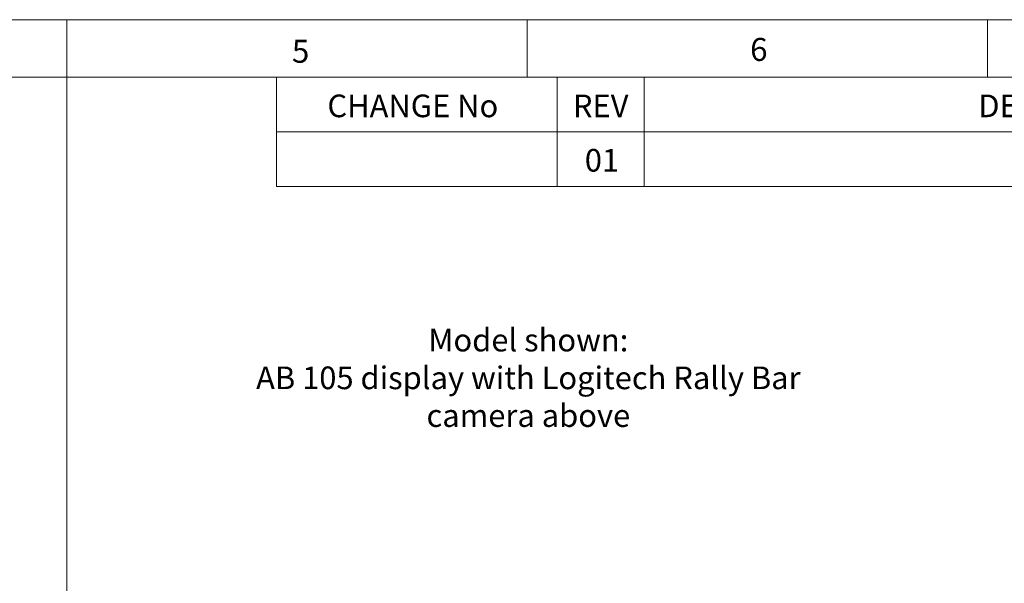
# Model space of a CAD drawing. Units: millimetres. Extents: x 921 to 1333, y 5 to 285.
# Drawn here: x 1125 to 1234, y 223 to 285 of the extents above; entities that cross this region are included whole.
import ezdxf

# ---------------------------------------------------------------- set-up
doc = ezdxf.new("R2010")
doc.units = ezdxf.units.MM
doc.layers.add('FRMT__FRAME', color=144, linetype='Continuous', lineweight=15)
doc.styles.add('SLDTEXTSTYLE0', font='arial.ttf')
doc.styles.get("Standard").update_dxf_attribs({"font": 'arial.ttf'})

msp = doc.modelspace()

# ---------------------------------------------------------------- linework, layer by layer
at = {"layer": 'FRMT__FRAME', "lineweight": 15}
for p, q in [((920.504, 284.879), (1333.254, 284.879)), ((1130.054, 284.879), (1130.054, 278.529)), ((1180.854, 284.879), (1180.854, 278.529)), ((1231.654, 284.879), (1231.654, 278.529)), ((1333.254, 278.529), (920.504, 278.529)), ((1130.054, 278.529), (1130.054, 60.441)), ((1153.205, 266.459), (1153.205, 278.529)), ((1153.205, 278.529), (1333.254, 278.529)), ((1153.205, 278.529), (1333.254, 278.529)), ((1153.254, 278.529), (1213.254, 278.529)), ((1184.178, 278.529), (1184.178, 266.459)), ((1193.762, 278.529), (1193.762, 266.459)), ((1213.254, 278.529), (1273.254, 278.529)), ((1153.205, 272.494), (1333.254, 272.494)), ((1153.205, 266.459), (1333.254, 266.459))]:
    msp.add_line(p, q, dxfattribs=at)

# ---------------------------------------------------------------- texts
at = {"lineweight": 15, "char_height": 2.5, "attachment_point": 1}
for s, width, gutter_width, insert in [('CHANGE No', 35.66324, 15.625, (1158.809, 276.613)), ('REV', 35.66324, 15.625, (1185.9, 276.613)), ('DESCRIPTION', 35.66324, 15.625, (1230.637, 276.613)), ('01', 9.40986, 15.625, (1187.216, 270.607)), ('\\pxqc;Model shown:\\PAB 105 display with Logitech Rally Bar camera above', 70.22763, 12.5, (1145.871, 250.756))]:
    msp.add_mtext_dynamic_manual_height_columns(s, width=width, gutter_width=gutter_width, heights=[0], dxfattribs=dict(at, insert=insert))
at = {"layer": 'FRMT__FRAME', "lineweight": 15, "char_height": 2.54, "attachment_point": 1, "style": 'SLDTEXTSTYLE0'}
for s, insert in [('5', (1154.891, 282.666)), ('6', (1205.457, 282.865))]:
    msp.add_mtext(s, dxfattribs=dict(at, insert=insert))

doc.saveas('drawing.dxf')
